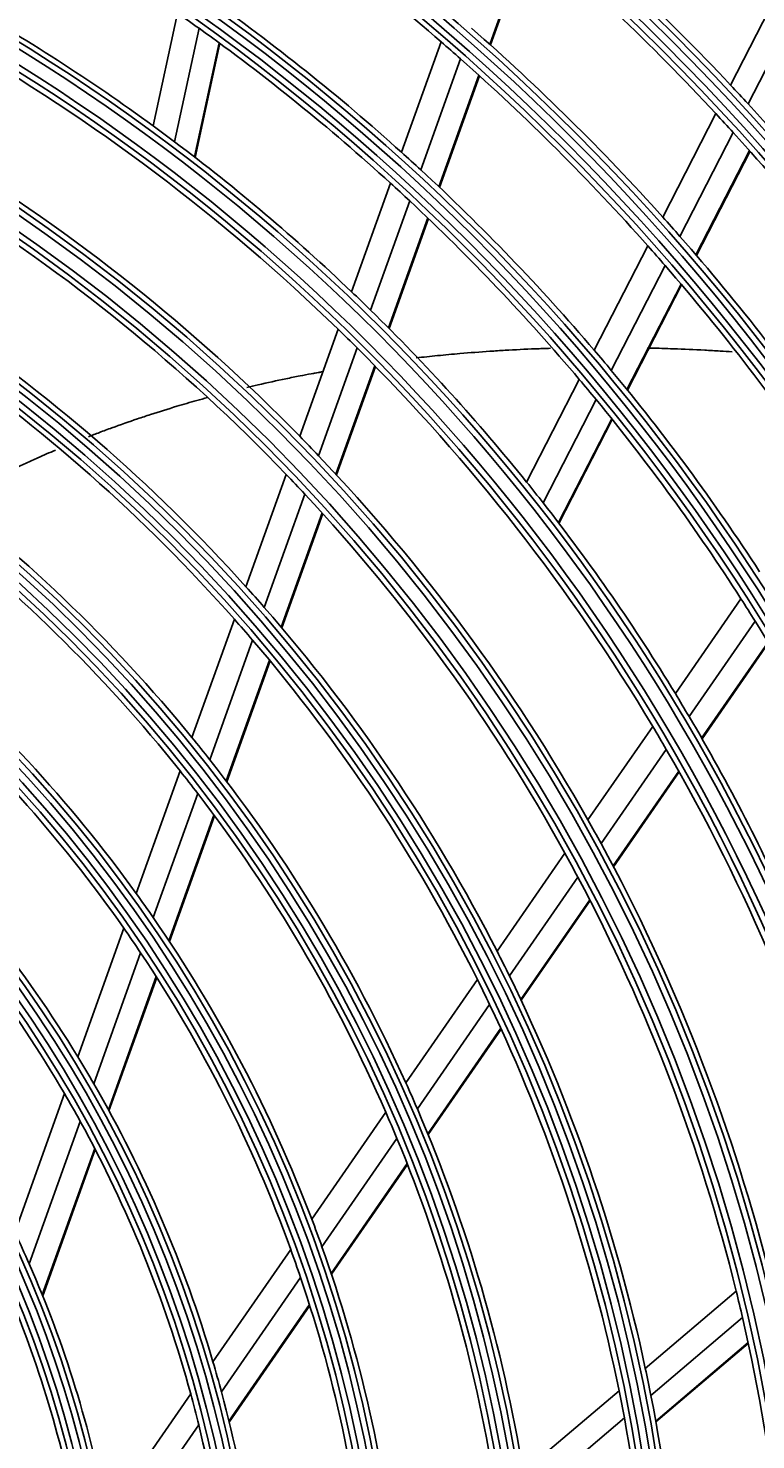
# Model space of a CAD drawing. Units: inches. Extents: x 4 to 17328, y 3 to 6145.
# Drawn here: x 2189 to 2249, y 2941 to 3058 of the extents above; entities that cross this region are included whole.
import ezdxf

# ---------------------------------------------------------------- set-up
doc = ezdxf.new("R2010")
doc.units = ezdxf.units.IN
doc.header["$MEASUREMENT"] = 0
doc.layers.add('LG-Product', color=3, linetype='Continuous')
doc.styles.get("Standard").update_dxf_attribs({"font": 'arial.ttf'})
doc.dimstyles.get("Standard").update_dxf_attribs({"dimtxt": 0.18, "dimasz": 0.18, "dimexe": 0.18, "dimexo": 0.0625, "dimgap": 0.09, "dimtad": 0, "dimtih": 1, "dimtoh": 1, "dimdec": 4, "dimzin": 0, "dimdsep": 46, "dimtxsty": 'Standard', "dimcen": 0.09, "dimadec": 0, "dimazin": 0, "dimtfac": 1, "dimtdec": 4, "dimtofl": 0, "dimtmove": 0, "dimatfit": 3, "dimfxl": 1, "dimtolj": 1, "dimtzin": 0, "dimarcsym": 0})

# ---------------------------------------------------------------- blocks, each defined once
blk = doc.blocks.new('*D10')
at = {"color": 0, "lineweight": -2, "transparency": 16777216}
for p, q in [((2425.02, 3099.41), (1687.21, 3099.41)), ((1687.39, 3099.23), (1687.39, 2827.09)), ((1687.39, 2554.59), (1687.39, 2826.73)), ((1941.21, 2554.41), (1687.21, 2554.41))]:
    blk.add_line(p, q, dxfattribs=at)
at = {"color": 0, "transparency": 16777216}
for points in [[(1687.36, 3099.23), (1687.42, 3099.23), (1687.39, 3099.41)], [(1687.36, 2554.59), (1687.42, 2554.59), (1687.39, 2554.41)]]:
    blk.add_solid(points, dxfattribs=at)
at = {"layer": 'Defpoints', "color": 0, "transparency": 16777216}
for p in [(1687.39, 3099.41), (2425.09, 3099.41), (1941.27, 2554.41)]:
    blk.add_point(p, dxfattribs=at)
at = {"color": 0, "transparency": 16777216, "insert": (1687.39, 2826.91), "char_height": 0.18, "attachment_point": 5}
blk.add_mtext('\\A1;545.0000', dxfattribs=at)
blk = doc.blocks.new('*D16')
at = {"color": 0, "lineweight": -2, "transparency": 16777216}
for p, q in [((2458.76, 3099.34), (2458.76, 2452.56)), ((1767.76, 2976.51), (1767.76, 2452.56)), ((1767.94, 2452.74), (2112.65, 2452.74)), ((2458.58, 2452.74), (2113.86, 2452.74))]:
    blk.add_line(p, q, dxfattribs=at)
at = {"color": 0, "transparency": 16777216}
for points in [[(1767.94, 2452.77), (1767.94, 2452.71), (1767.76, 2452.74)], [(2458.58, 2452.77), (2458.58, 2452.71), (2458.76, 2452.74)]]:
    blk.add_solid(points, dxfattribs=at)
at = {"layer": 'Defpoints', "color": 0, "transparency": 16777216}
for p in [(2458.76, 3099.41), (1767.76, 2976.58), (2458.76, 2452.74)]:
    blk.add_point(p, dxfattribs=at)
at = {"color": 0, "transparency": 16777216, "insert": (2113.26, 2452.74), "char_height": 0.18, "attachment_point": 5}
blk.add_mtext('\\A1;691.0000', dxfattribs=at)

msp = doc.modelspace()

# ---------------------------------------------------------------- linework, layer by layer
at = {"layer": 'LG-Product'}
for p, q in [((2226.813027, 3056.492211), (2230.0763, 3065.604297)), ((2226.866599, 3056.444309), (2230.130372, 3065.557789)), ((2246.697458, 3053.136707), (2251.052508, 3061.609352)), ((2248.145393, 3051.578757), (2252.516613, 3060.082862)), ((2199.003254, 3049.766943), (2201.016711, 3059.076597)), ((2200.767095, 3048.461206), (2202.792073, 3057.82413)), ((2202.409896, 3047.211624), (2204.446109, 3056.626494)), ((2202.4683, 3047.166676), (2204.504901, 3056.583338)), ((2219.51445, 3047.590099), (2222.780608, 3056.710242)), ((2221.115964, 3046.130077), (2224.398126, 3055.294906)), ((2222.604324, 3044.740187), (2225.902055, 3053.94849)), ((2222.657131, 3044.690147), (2225.955441, 3053.900069)), ((2241.095356, 3042.237953), (2245.483408, 3050.774803)), ((2242.519866, 3040.63443), (2246.926534, 3049.207497)), ((2243.840638, 3039.113837), (2248.265359, 3047.722025)), ((2243.887499, 3039.059352), (2248.312897, 3047.668857)), ((2215.390957, 3036.076008), (2218.602342, 3045.043208)), ((2216.969275, 3034.551214), (2220.199036, 3043.569725)), ((2218.434919, 3033.097894), (2221.682599, 3042.16644)), ((2218.486957, 3033.045707), (2221.735255, 3042.115979)), ((2235.442541, 3031.240539), (2239.871175, 3039.856338)), ((2236.839784, 3029.583968), (2241.290116, 3038.241982)), ((2238.133994, 3028.011699), (2242.605437, 3036.710783)), ((2238.179817, 3027.955194), (2242.652046, 3036.655808)), ((2211.117134, 3024.142147), (2214.28238, 3032.980511)), ((2212.66698, 3022.537851), (2215.853792, 3031.436435)), ((2214.104714, 3021.006596), (2217.312656, 3029.964182)), ((2214.155682, 3020.951424), (2217.364396, 3029.911163)), ((2229.851436, 3020.363177), (2234.205801, 3028.83449)), ((2231.217225, 3018.645416), (2235.596507, 3027.165203)), ((2232.480634, 3017.013224), (2236.884213, 3025.580279)), ((2232.525415, 3016.954691), (2236.929831, 3025.523378)), ((2206.670216, 3011.724953), (2209.990389, 3020.995922)), ((2208.184151, 3010.020379), (2211.531817, 3019.368119)), ((2209.586517, 3008.390368), (2212.961232, 3017.813634)), ((2209.636223, 3008.33167), (2213.011903, 3017.757632)), ((2242.137266, 3002.897299), (2247.560108, 3010.727781)), ((2202.211651, 2999.275235), (2205.711108, 3009.046821)), ((2243.267159, 3001.015963), (2248.721031, 3008.891251)), ((2203.680812, 2997.44564), (2207.216252, 3007.317703)), ((2244.306715, 2999.232826), (2249.790846, 3007.151807)), ((2244.343473, 2999.16895), (2249.828647, 3007.089438)), ((2205.038821, 2995.691769), (2208.60987, 3005.663261)), ((2205.086841, 2995.628363), (2208.659264, 3005.603693)), ((2234.92036, 2992.476222), (2240.26529, 3000.1942)), ((2236.002174, 2990.525461), (2241.383521, 2998.296025)), ((2197.604458, 2986.4105), (2201.224664, 2996.519256)), ((2236.9946, 2988.67427), (2242.411628, 2996.496357)), ((2237.029552, 2988.607785), (2242.447882, 2996.431753)), ((2199.014204, 2984.415001), (2202.682395, 2994.657746)), ((2200.312802, 2982.495234), (2204.028946, 2992.871878)), ((2200.358666, 2982.425809), (2204.076592, 2992.80743)), ((2227.411161, 2981.63308), (2233.017705, 2989.728824)), ((2228.432333, 2979.594753), (2234.085303, 2987.757536)), ((2229.365037, 2977.657324), (2235.063682, 2985.88606)), ((2229.397857, 2977.587762), (2235.098131, 2985.818851)), ((2192.774563, 2972.923912), (2196.576889, 2983.541204)), ((2194.100233, 2970.693645), (2197.97096, 2981.501935)), ((2195.313619, 2968.535942), (2199.253715, 2979.537929)), ((2195.356335, 2968.457726), (2199.299056, 2979.467044)), ((2219.882293, 2970.761537), (2225.791582, 2979.294439)), ((2220.82786, 2968.614037), (2226.797911, 2977.234679)), ((2221.685661, 2966.568449), (2227.715841, 2975.275916)), ((2221.715634, 2966.494776), (2227.748134, 2975.205593)), ((2187.579007, 2958.416284), (2191.683364, 2969.87694)), ((2212.102448, 2959.527587), (2218.215638, 2968.354918)), ((2188.772342, 2955.816495), (2192.98568, 2967.581461)), ((2212.947685, 2957.235213), (2219.141903, 2966.179547)), ((2189.848251, 2953.274912), (2194.175066, 2965.356743)), ((2189.885811, 2953.182299), (2194.216896, 2965.276054)), ((2213.705162, 2955.044759), (2219.980354, 2964.106019)), ((2213.731495, 2954.96583), (2220.009697, 2964.031435)), ((2203.946542, 2947.750612), (2210.367264, 2957.022014)), ((2204.649805, 2945.253231), (2211.186032, 2954.69142)), ((2239.657025, 2947.198411), (2247.167864, 2953.567219)), ((2205.263392, 2942.855002), (2211.916756, 2952.462334)), ((2205.284409, 2942.768396), (2211.942205, 2952.382129)), ((2240.115844, 2944.96524), (2247.688878, 2951.386786)), ((2240.515323, 2942.852426), (2248.149545, 2949.325856)), ((2240.529021, 2942.776739), (2248.165426, 2949.252021)), ((2195.17317, 2935.082028), (2202.10391, 2945.089886)), ((2229.570935, 2938.645921), (2237.487347, 2945.358635)), ((2195.652968, 2932.261967), (2202.767737, 2942.53556)), ((2229.928468, 2936.326865), (2237.926281, 2943.108602))]:
    msp.add_line(p, q, dxfattribs=at)
for radius in [277.804748, 277.308609, 276.191391, 275.695252, 266.304748, 265.808609, 264.691391, 264.195252, 254.804748, 254.308609, 253.191391, 252.695252, 243.054748, 242.558609, 241.941391, 241.445252, 231.554748, 231.058609, 230.441391, 229.945252, 220.054748, 219.558609, 218.941391, 218.445252, 208.554748, 208.058609, 207.441391, 206.945252, 197.054748, 196.558609, 195.941391, 195.445252, 185.554748, 185.058609, 184.441391, 183.945252, 174.054748, 173.558609, 172.941391, 172.445252, 162.804748, 162.308609, 161.191391, 160.695252, 151.304748, 150.808609, 149.691391, 149.195252, 139.554748, 139.058609, 138.441391, 137.945252, 128.054748, 127.558609, 126.941391, 126.445252, 116.554748, 116.058609, 115.441391, 114.945252, 105.054748, 104.558609, 103.941391, 103.445252, 93.554748, 93.058609, 92.441391, 91.945252]:
    msp.add_circle((2102.755454, 2917.907459), radius, dxfattribs=at)
for radius, start, end in [(287.941391, 6.65712043, 82.56013074), (288.558609, 7.63561443, 81.67406263), (299.441391, 17.23224734, 72.45866702), (300.058609, 17.60824926, 72.08956938), (310.941391, 23.10496661, 66.66941409), (311.558609, 23.36958399, 66.40762713), (287.445252, 8.29348072, 81.70651928), (289.054748, 10.2527023, 79.7472977), (298.945252, 17.92207356, 72.07792644), (300.554748, 18.847691, 71.152309), (310.445252, 23.61900856, 66.38099144), (312.054748, 24.28594616, 65.71405384), (183.5, 49.14946422, 55.97836241), (197.5, 43.21241579, 50.09538666), (195, 42.95087059, 49.82487227), (163.25, 53.87328397, 60.60305515), (174.5, 48.00189783, 54.79032762), (172, 54.43626204, 55.16002254), (172, 47.66002254, 54.43626204), (186, 41.94704787, 48.78633123), (160.25, 45.89656462, 60.10887353), (183.5, 48.47836241, 49.14946422), (183.5, 41.64946422, 48.47836241), (197.5, 42.59538666, 43.21241579), (195, 42.32487227, 42.95087059), (197.5, 35.71241579, 42.59538666), (163.25, 53.10305515, 53.87328397), (163.25, 46.37328397, 53.10305515), (195, 35.45087059, 42.32487227), (151.75, 44.43212632, 58.58989999), (174.5, 47.29032762, 48.00189783), (174.5, 40.50189783, 47.29032762), (172, 46.93626204, 47.66002254), (148.75, 43.87057468, 58.00705958), (172, 40.16002254, 46.93626204), (186, 41.28633123, 41.94704787), (186, 34.44704787, 41.28633123), (183.5, 40.97836241, 41.64946422), (183.5, 34.14946422, 40.97836241), (163.25, 45.60305515, 46.37328397), (140, 42.07670994, 56.14367144), (163.25, 38.87328397, 45.60305515), (160.25, 45.10887353, 45.89656462), (137.5, 41.51619548, 55.5609299), (160.25, 30.89656462, 45.10887353), (174.5, 39.79032762, 40.50189783), (174.5, 33.00189783, 39.79032762), (172, 39.43626204, 40.16002254), (172, 32.66002254, 39.43626204), (151.75, 43.58989999, 44.43212632), (151.75, 29.43212632, 43.58989999), (128.5, 39.28751705, 53.24126143), (148.75, 43.00705958, 43.87057468), (163.25, 38.10305515, 38.87328397), (148.75, 28.87057468, 43.00705958), (126, 38.60172711, 52.52656923), (163.25, 31.37328397, 38.10305515), (140, 41.14367144, 42.07670994), (140, 27.07670994, 41.14367144), (172, 31.93626204, 32.66002254), (137.5, 40.5609299, 41.51619548), (172, 25.16002254, 31.93626204), (117, 35.838043, 49.64155031), (137.5, 26.51619548, 40.5609299), (114.5, 34.97510609, 48.73897799), (163.25, 30.60305515, 31.37328397), (163.25, 23.87328397, 30.60305515), (128.5, 38.24126143, 39.28751705), (160.25, 30.10887353, 30.89656462), (160.25, 15.89656462, 30.10887353), (128.5, 24.28751705, 38.24126143), (126, 37.52656923, 38.60172711), (126, 23.60172711, 37.52656923), (105.5, 31.43177856, 45.02269492), (151.75, 28.58989999, 29.43212632), (151.75, 14.43212632, 28.58989999), (103, 30.30202022, 43.83388634), (148.75, 28.00705958, 28.87057468), (148.75, 13.87057468, 28.00705958), (117, 34.64155031, 35.838043), (117, 20.838043, 34.64155031), (114.5, 33.73897799, 34.97510609), (114.5, 19.97510609, 33.73897799), (140, 26.14367144, 27.07670994), (140, 12.07670994, 26.14367144), (137.5, 25.5609299, 26.51619548), (137.5, 11.51619548, 25.5609299), (105.5, 30.02269492, 31.43177856), (105.5, 16.43177856, 30.02269492), (128.5, 23.24126143, 24.28751705), (103, 28.83388634, 30.30202022), (126, 22.52656923, 23.60172711), (128.5, 9.28751705, 23.24126143), (103, 15.30202022, 28.83388634), (126, 8.60172711, 22.52656923), (117, 19.64155031, 20.838043), (94, 23.78386502, 25.52754359), (114.5, 18.73897799, 19.97510609), (117, 5.838043, 19.64155031), (94, 10.52754359, 23.78386502), (114.5, 4.97510609, 18.73897799), (148.75, 13.00705958, 13.87057468), (91.5, 8.95301628, 22.10740813), (148.75, 358.87057468, 13.00705958), (105.5, 15.02269492, 16.43177856), (140, 11.14367144, 12.07670994), (103, 13.83388634, 15.30202022), (105.5, 1.43177856, 15.02269492), (137.5, 10.5609299, 11.51619548), (140, 357.07670994, 11.14367144), (103, 0.30202022, 13.83388634), (137.5, 356.51619548, 10.5609299)]:
    msp.add_arc((2102.755454, 2917.907459), radius, start, end, dxfattribs=at)
for points, knots in [([(2231.817429, 3031.403981), (2231.399606, 3031.391141), (2230.141413, 3031.346954), (2228.485224, 3031.266226), (2226.406011, 3031.136535), (2224.550147, 3030.994931), (2222.519344, 3030.806602), (2221.324645, 3030.678668), (2220.738255, 3030.611697)], [0, 0, 0, 0, 0.1112549537, 0.3349422857, 0.4467859517, 0.6704732836, 0.8382387825, 1, 1, 1, 1]), ([(2246.824567, 3031.111488), (2246.498905, 3031.133436), (2245.744364, 3031.182041), (2244.130123, 3031.274789), (2242.200782, 3031.3624), (2240.628658, 3031.411403), (2239.908862, 3031.428804), (2239.828267, 3031.430689)], [0, 0, 0, 0, 0.139411912, 0.3229399695, 0.6899960846, 0.9652881708, 1, 1, 1, 1]), ([(2212.988955, 3029.476887), (2212.36837, 3029.365086), (2211.358297, 3029.174644), (2209.591648, 3028.817155), (2208.1188, 3028.495566), (2207.048376, 3028.244244), (2206.737466, 3028.16978)], [0, 0, 0, 0, 0.2926170242, 0.4776956322, 0.8478528483, 1, 1, 1, 1]), ([(2203.502575, 3027.342102), (2203.203169, 3027.260513), (2202.349153, 3027.02377), (2200.775992, 3026.566393), (2199.143972, 3026.055248), (2197.356531, 3025.462801), (2195.948406, 3024.969434), (2194.607258, 3024.472586), (2193.963241, 3024.225784), (2193.665148, 3024.109794)], [0, 0, 0, 0, 0.0877817383, 0.2513128317, 0.4693542896, 0.5783750186, 0.7964164765, 0.9054372054, 1, 1, 1, 1]), ([(2190.933663, 3022.997257), (2190.448416, 3022.790684), (2189.634258, 3022.43574), (2188.179611, 3021.773548), (2186.885143, 3021.155833), (2185.308282, 3020.367763), (2183.898453, 3019.630352), (2182.826914, 3019.03744), (2182.363722, 3018.775438), (2182.353325, 3018.769554)], [0, 0, 0, 0, 0.1612963273, 0.272612241, 0.4952440684, 0.6065599821, 0.8291918095, 0.9961656801, 1, 1, 1, 1])]:
    msp.add_open_spline(points, degree=3, knots=knots, dxfattribs=at)
msp.add_open_spline([(2212.056453, 3029.295936), (2212.361307, 3029.351903), (2212.666623, 3029.406525), (2212.972408, 3029.4598)], degree=3, dxfattribs=at)

# ---------------------------------------------------------------- dimensions: what is measured, and where the dimension line sits
dim = msp.add_linear_dim(base=(1687.391784, 3099.407459), p1=(1941.269674, 2554.407459), p2=(2425.085969, 3099.407459), angle=90, dimstyle='Standard')
dim.commit()
dim.dimension.update_dxf_attribs({"geometry": '*D10', "text_midpoint": (1687.391784, 2826.907459)})
dim = msp.add_linear_dim(base=(2458.755454, 2452.738102), p1=(1767.755454, 2976.577101), p2=(2458.755454, 3099.407459), dimstyle='Standard')
dim.commit()
dim.dimension.update_dxf_attribs({"geometry": '*D16', "text_midpoint": (2113.255454, 2452.738102)})

doc.saveas('drawing.dxf')
